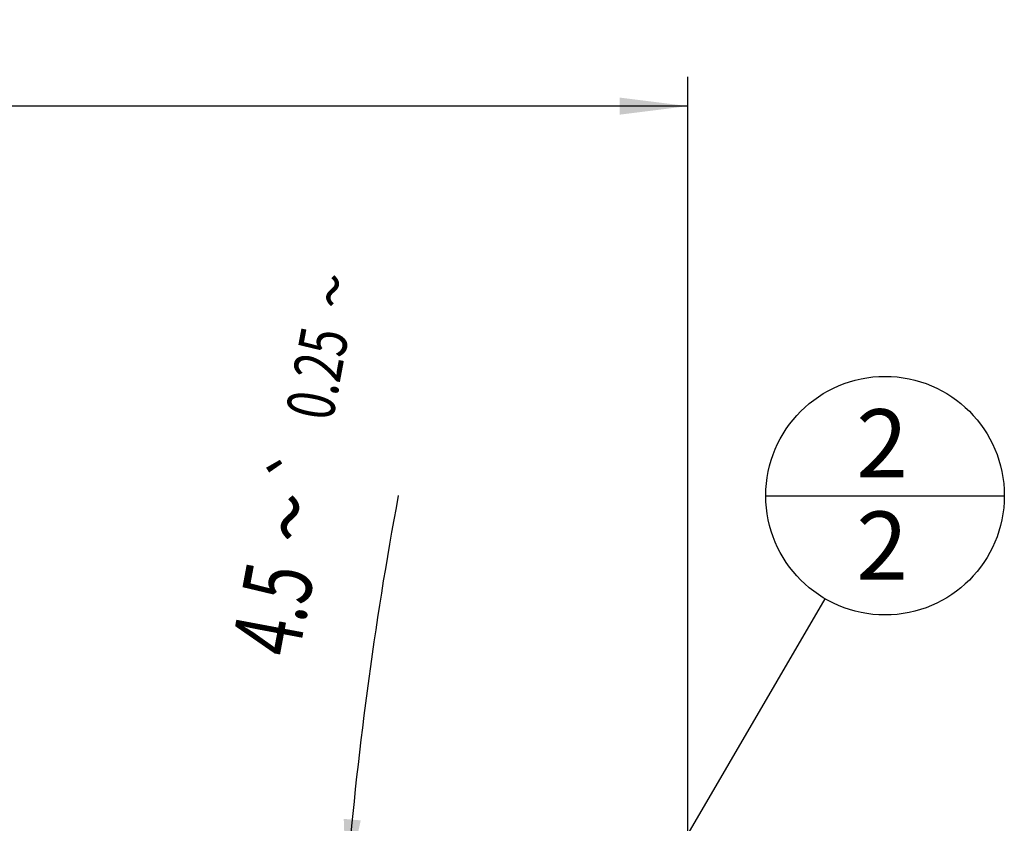
# Model space of a CAD drawing. Units: millimetres. Extents: x 0 to 420, y 0 to 297.
# Drawn here: x 214 to 264, y 177 to 219 of the extents above; entities that cross this region are included whole.
import ezdxf
from ezdxf.enums import TextEntityAlignment as Align

# ---------------------------------------------------------------- set-up
doc = ezdxf.new("R2010")
doc.units = ezdxf.units.MM
doc.header["$LTSCALE"] = 23.1
doc.layers.get('0').update_dxf_attribs({"linetype": 'CONTINUOUS'})
doc.layers.add('30578812_DIM', color=7, linetype='CONTINUOUS')
doc.layers.add('606711292-000-00-ED1_CL', color=7, linetype='CONTINUOUS')
doc.styles.get("Standard").update_dxf_attribs({"font": 'TXT.SHX', "width": 0.7})
doc.styles.add('TEXTSTYLE_3', font='gdt', dxfattribs={"width": 0.7})
doc.dimstyles.new('DIMSTYLE_2', dxfattribs={"dimtxt": 3.5, "dimasz": 3.5, "dimexe": 0.18, "dimexo": 0.0625, "dimgap": 0.09, "dimtad": 1, "dimdec": 3, "dimdsep": 46, "dimtxsty": 'STANDARD', "dimblk": '_FILLED', "dimblk1": '_FILLED', "dimblk2": '_FILLED', "dimcen": 0.09, "dimclrt": 2, "dimadec": 0, "dimazin": 0, "dimtol": 1, "dimtp": 0.25, "dimtm": 0.25, "dimtfac": 1, "dimtdec": 3, "dimtofl": 0, "dimtmove": 0, "dimatfit": 3, "dimldrblk": '_FILLED', "dimfxl": 1, "dimtolj": 1, "dimarcsym": 0})
doc.dimstyles.new('DIMSTYLE_5', dxfattribs={"dimtxt": 3.5, "dimasz": 3.5, "dimexe": 0.18, "dimexo": 0.0625, "dimgap": 0.09, "dimtad": 1, "dimdec": 3, "dimdsep": 46, "dimtxsty": 'STANDARD', "dimblk": '_FILLED', "dimblk1": '_FILLED', "dimblk2": '_FILLED', "dimcen": 0.09, "dimclrt": 2, "dimadec": 0, "dimazin": 0, "dimtp": 0.15, "dimtm": 0.15, "dimtfac": 1, "dimtdec": 3, "dimtofl": 0, "dimtmove": 0, "dimatfit": 3, "dimldrblk": '_FILLED', "dimfxl": 1, "dimtolj": 1, "dimarcsym": 0})
doc.dimstyles.get("Standard").update_dxf_attribs({"dimtxt": 3.5, "dimasz": 3.5, "dimexe": 0.18, "dimexo": 0.0625, "dimgap": 0.09, "dimtad": 1, "dimdec": 3, "dimdsep": 46, "dimtxsty": 'STANDARD', "dimblk": '_FILLED', "dimblk1": '_FILLED', "dimblk2": '_FILLED', "dimcen": 0.09, "dimclrt": 2, "dimadec": 0, "dimazin": 0, "dimtol": 1, "dimtp": 0.005, "dimtm": 0.005, "dimtfac": 1, "dimtdec": 3, "dimtofl": 0, "dimtmove": 0, "dimatfit": 3, "dimldrblk": '_FILLED', "dimfxl": 1, "dimtolj": 1, "dimarcsym": 0})

# ---------------------------------------------------------------- blocks, each defined once
blk = doc.blocks.new('*D1')
at = {"layer": '30578812_DIM', "color": 3, "linetype": 'CONTINUOUS'}
for p, q in [((232.859, 173.833), (228.949, 174.14)), ((231.589, 159.142), (228.36, 159.142))]:
    blk.add_line(p, q, dxfattribs=at)
for start, end in [(169.36601, 175.5), (175.5, 180), (180, 181.81252)]:
    blk.add_arc((419.527, 159.142), 189.667, start, end, dxfattribs=at)
for points in [[(230.316, 177.547), (230.445, 174.023), (231.187, 177.471)], [(230.33, 155.646), (229.86, 159.142), (229.455, 155.638)]]:
    blk.add_solid(points, dxfattribs=at)
at = {"layer": '30578812_DIM', "color": 2, "linetype": 'CONTINUOUS', "style": 'TEXTSTYLE_3'}
for s, height, p in [('~', 2.45, (230.955, 204.438)), ('`', 2.45, (229.249, 195.351)), ('~', 3.5, (229.286, 192.703))]:
    blk.add_text(s, height=height, rotation=79.366, dxfattribs=at).set_placement(p, align=Align.CENTER)
at = {"layer": '30578812_DIM', "color": 2, "linetype": 'CONTINUOUS'}
for s, height, width, p in [('0.25', 2.45, 0.714286, (230.159, 200.196)), ('4.5', 3.5, 0.690476, (228.402, 187.994))]:
    blk.add_text(s, height=height, rotation=79.366, dxfattribs=dict(at, width=width)).set_placement(p, align=Align.CENTER)
blk = doc.blocks.new('_FILLED')
at = {"color": 0, "linetype": 'BYBLOCK'}
blk.add_solid([(0, 0), (-1, 0.125), (-1, -0.125)], dxfattribs=at)
blk = doc.blocks.new('*D6')
at = {"layer": '30578812_DIM', "color": 3, "linetype": 'CONTINUOUS'}
for p, q in [((157.993, 159.142), (157.993, 215.642)), ((247.993, 162.081), (247.993, 215.642)), ((157.993, 214.142), (202.993, 214.142)), ((247.993, 214.142), (202.993, 214.142))]:
    blk.add_line(p, q, dxfattribs=at)
at = {"layer": '30578812_DIM', "color": 3, "linetype": 'CONTINUOUS', "xscale": 3.5, "yscale": 3.5, "zscale": 3.5, "rotation": 180}
blk.add_blockref('_FILLED', (157.993, 214.142), dxfattribs=at)
at = {"layer": '30578812_DIM', "color": 3, "linetype": 'CONTINUOUS', "xscale": 3.5, "yscale": 3.5, "zscale": 3.5}
blk.add_blockref('_FILLED', (247.993, 214.142), dxfattribs=at)
at = {"layer": '30578812_DIM', "color": 2, "linetype": 'CONTINUOUS', "insert": (202.993, 218.517), "char_height": 3.5, "width": 5.5, "attachment_point": 2, "line_spacing_factor": 0.9}
blk.add_mtext('90', dxfattribs=at)
blk = doc.blocks.new('BOMBALLOON_BL5', base_point=(258.12, 194.142))
at = {"layer": '606711292-000-00-ED1_CL', "color": 3, "linetype": 'CONTINUOUS'}
blk.add_line((251.995, 194.142), (264.245, 194.142), dxfattribs=at)
blk.add_circle((258.12, 194.142), 6.125, dxfattribs=at)
at = {"layer": '606711292-000-00-ED1_CL', "color": 2, "linetype": 'CONTINUOUS', "insert": (256.64, 198.58), "char_height": 3.5, "width": 2.75, "attachment_point": 1, "line_spacing_factor": 0.9}
blk.add_mtext('2\\P2', dxfattribs=at)

msp = doc.modelspace()

# ---------------------------------------------------------------- block references
at = {"layer": '606711292-000-00-ED1_CL', "color": 3, "linetype": 'CONTINUOUS'}
msp.add_blockref('BOMBALLOON_BL5', (258.12, 194.1415), dxfattribs=at)

# ---------------------------------------------------------------- dimensions: what is measured, and where the dimension line sits
at = {"layer": '30578812_DIM', "color": 3, "linetype": 'CONTINUOUS'}
dim = msp.add_linear_dim(base=(157.9929, 214.1415), p1=(247.9929, 162.0808), p2=(157.9929, 159.1415), angle=180, dimstyle='DIMSTYLE_5', dxfattribs=at)
dim.commit()
dim.dimension.update_dxf_attribs({"geometry": '*D6', "text_midpoint": (200.2429, 216.7665), "dimtype": 160})
dim = msp.add_angular_dim_2l(base=(230.0063, 166.5878), line1=((228.3601, 159.1415), (231.5887, 159.1415)), line2=((232.8587, 173.8326), (228.9494, 174.1403)), dimstyle='DIMSTYLE_2', dxfattribs=at)
dim.commit()
dim.dimension.update_dxf_attribs({"geometry": '*D1', "text_midpoint": (229.799, 196.879), "dimtype": 162})

# ---------------------------------------------------------------- leaders
at = {"layer": '606711292-000-00-ED1_CL', "color": 3, "linetype": 'CONTINUOUS'}
msp.add_leader([(242.1463, 166.7197), (255.037, 188.849)], dimstyle='STANDARD', override={"dimtad": 0, "dimldrblk": 'DOT'}, dxfattribs=at)

doc.saveas('drawing.dxf')
